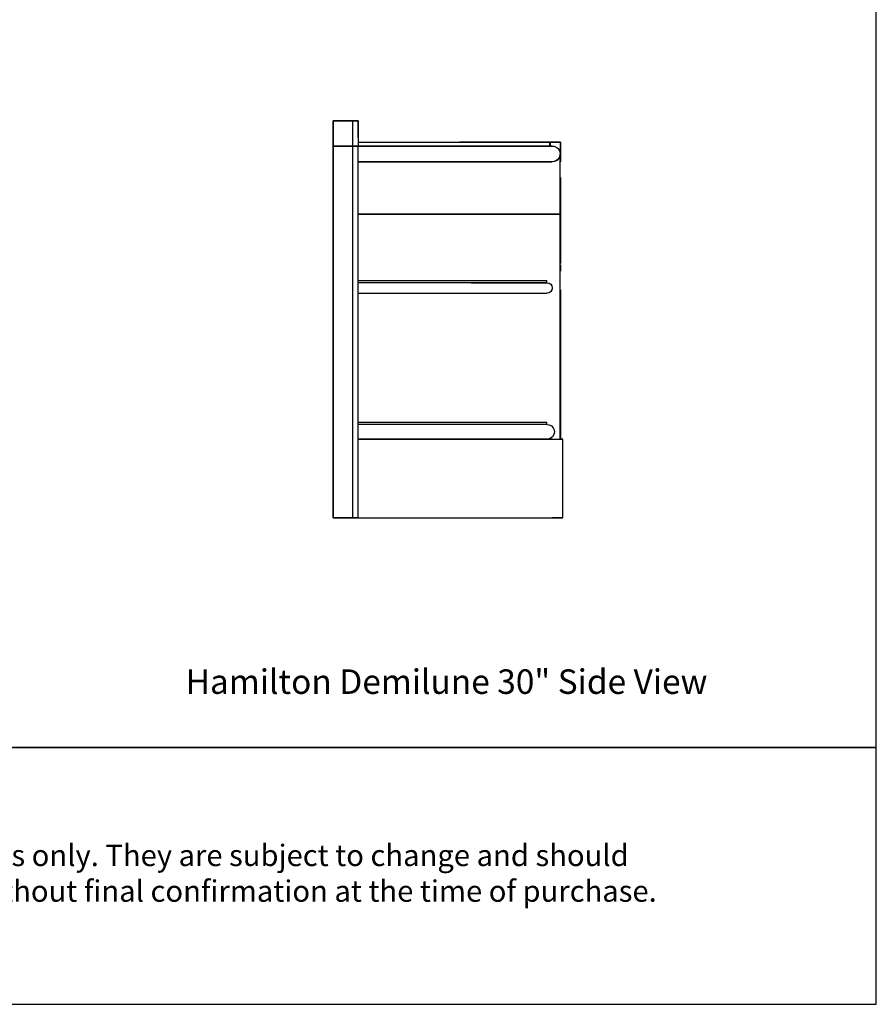
# Model space of a CAD drawing. Units: inches. Extents: x 0 to 160, y 0 to 184.
# Drawn here: x 80 to 160, y 0 to 92 of the extents above; entities that cross this region are included whole.
import ezdxf

# ---------------------------------------------------------------- set-up
doc = ezdxf.new("R2010")
doc.units = ezdxf.units.IN
doc.header["$MEASUREMENT"] = 0
doc.layers.add('Default', color=7, linetype='Continuous', true_color=0x000000)
doc.styles.add('Inch Decimal', font='SweetSansProMedium.otf')

# ---------------------------------------------------------------- blocks, each defined once
blk = doc.blocks.new('MarmiNaturalStone-Hamilton-Demilune30-SideView')
at = {"layer": 'Default', "color": 18, "true_color": 0x000000}
for p, q in [((-10.818, 34.742), (-10.818, 37.097)), ((-10.818, 37.097), (-10.818, 34.742)), ((-8.977, 34.742), (-8.977, 37.097)), ((-8.977, 34.742), (-8.977, 37.097)), ((-8.483, 35.553), (-8.483, 37.097)), ((-8.483, 35.553), (-8.483, 37.097)), ((-8.483, 37.097), (-8.483, 35.553)), ((-8.483, 37.097), (-8.483, 34.742)), ((-8.483, 35.118), (9.413, 35.118)), ((-8.483, 35.118), (8.166, 35.118)), ((7.235, 35.118), (0.98, 35.118)), ((8.166, 35.118), (1.019, 35.118)), ((9.413, 35.118), (7.255, 35.118)), ((9.413, 34.742), (9.413, 35.118)), ((9.413, 34.742), (9.413, 35.118)), ((10.423, 33.277), (10.423, 35.118)), ((10.423, 35.118), (10.423, 33.277)), ((-8.483, 34.742), (-10.818, 34.742)), ((-10.818, 0), (-10.818, 34.742)), ((-10.818, 34.742), (-10.818, 0)), ((-10.818, 34.742), (-8.483, 34.742)), ((-8.977, 0), (-8.977, 34.742)), ((-8.977, 0), (-8.977, 34.742)), ((0.98, 34.742), (-8.483, 34.742)), ((-8.483, 33.277), (-8.483, 34.742)), ((0.98, 34.742), (-8.483, 34.742)), ((-8.483, 0), (-8.483, 34.742)), ((-8.443, 34.742), (0.98, 34.742)), ((0.98, 34.742), (-8.384, 34.742)), ((2.108, 34.742), (0.98, 34.742)), ((2.108, 34.742), (0.98, 34.742)), ((0.98, 34.742), (9.631, 34.742)), ((-8.483, 33.277), (2.108, 33.277)), ((-8.483, 33.277), (0.98, 33.277)), ((0.98, 33.277), (-8.483, 33.277)), ((9.65, 33.277), (-8.483, 33.277)), ((-8.483, 21.973), (-8.483, 33.277)), ((0.98, 33.277), (2.108, 33.277)), ((10.165, 33.495), (10.145, 33.475)), ((10.145, 33.475), (10.165, 33.495)), ((10.343, 33.811), (10.343, 33.831)), ((10.363, 33.989), (10.383, 34.009)), ((10.383, 28.367), (10.383, 34.009)), ((10.423, 33.277), (10.383, 33.277)), ((10.383, 33.277), (10.423, 33.277)), ((10.423, 23.775), (10.423, 31.792)), ((10.423, 23.775), (10.423, 31.792)), ((10.383, 28.367), (-8.483, 28.367)), ((-8.483, 28.367), (10.383, 28.367)), ((10.383, 7.364), (10.383, 28.367)), ((10.423, 23.775), (10.383, 23.775)), ((10.383, 23.775), (10.423, 23.775)), ((10.383, 23.775), (10.423, 23.775)), ((-8.483, 22.171), (9.156, 22.171)), ((9.156, 21.973), (9.156, 22.171)), ((-8.483, 20.984), (-8.483, 21.973)), ((2.088, 21.973), (-8.483, 21.973)), ((2.088, 21.973), (9.156, 21.973)), ((9.156, 21.973), (2.088, 21.973)), ((9.631, 21.399), (9.571, 21.241)), ((10.423, 21.3), (10.423, 7.364)), ((10.423, 7.364), (10.423, 21.3)), ((10.423, 7.364), (10.423, 21.3)), ((-8.483, 20.984), (2.088, 20.984)), ((-8.483, 8.73), (-8.483, 20.984)), ((2.088, 20.984), (9.156, 20.984)), ((-8.483, 8.73), (-8.483, 8.928)), ((-8.483, 8.928), (9.156, 8.928)), ((2.088, 8.73), (-8.483, 8.73)), ((-8.483, 7.364), (-8.483, 8.73)), ((2.088, 8.73), (-8.483, 8.73)), ((9.156, 8.73), (2.088, 8.73)), ((3.118, 8.73), (2.999, 8.73)), ((4.108, 8.73), (3.949, 8.73)), ((5.018, 8.73), (4.899, 8.73)), ((6.622, 8.73), (6.523, 8.73)), ((7.334, 8.73), (7.216, 8.73)), ((7.908, 8.73), (7.849, 8.73)), ((8.76, 8.73), (8.72, 8.73)), ((9.017, 8.73), (8.977, 8.73)), ((9.156, 8.73), (9.156, 8.928)), ((-8.483, 7.364), (2.088, 7.364)), ((-8.483, 7.364), (2.088, 7.364)), ((9.156, 7.364), (-8.483, 7.364)), ((2.088, 7.364), (9.156, 7.364)), ((2.088, 7.364), (9.156, 7.364)), ((9.65, 7.364), (9.156, 7.364)), ((-8.483, 0), (-8.483, 7.344)), ((10.639, 0.006), (10.639, 7.335)), ((10.64, 1.168), (10.64, 4.395))]:
    blk.add_line(p, q, dxfattribs=at)
for points in [[(9.492, 34.742), (9.492, 35.118), (9.413, 35.118), (9.413, 34.742)], [(9.631, 34.742), (9.65, 34.742), (9.809, 34.722), (9.947, 34.682), (10.086, 34.603), (10.205, 34.504), (10.284, 34.385), (10.343, 34.227), (10.383, 34.088), (10.383, 33.93), (10.343, 33.772), (10.284, 33.633), (10.205, 33.514), (10.086, 33.415), (9.947, 33.336), (9.809, 33.297), (9.65, 33.277)], [(9.65, 34.742), (9.888, 34.702), (10.086, 34.603), (10.244, 34.445), (10.343, 34.227), (10.383, 33.989), (10.343, 33.772), (10.244, 33.574), (10.066, 33.396), (9.868, 33.297), (9.65, 33.277)], [(10.423, 31.792), (10.423, 23.775), (10.383, 23.775), (10.423, 23.775), (10.383, 23.775), (10.423, 23.775), (10.383, 23.775), (10.423, 23.775), (10.383, 23.775), (10.423, 23.775), (10.383, 23.775), (10.423, 23.775), (10.383, 23.775), (10.423, 23.775), (10.383, 23.775), (10.423, 23.775), (10.383, 23.775), (10.423, 23.775), (10.383, 23.775), (10.423, 23.775), (10.383, 23.775), (10.423, 23.775), (10.383, 23.775), (10.423, 23.775), (10.383, 23.775), (10.423, 23.775), (10.383, 23.775)], [(2.088, 21.973), (-8.483, 21.973), (-8.483, 22.171)], [(9.156, 21.973), (9.354, 21.934), (9.512, 21.835), (9.611, 21.676), (9.65, 21.479), (9.611, 21.3), (9.512, 21.142), (9.354, 21.023), (9.175, 20.984), (9.156, 20.984)], [(9.156, 8.73), (9.373, 8.69), (9.571, 8.591), (9.73, 8.413), (9.829, 8.215), (9.848, 7.998), (9.789, 7.78), (9.67, 7.582), (9.492, 7.443), (9.294, 7.364), (9.156, 7.364)]]:
    blk.add_lwpolyline(points, dxfattribs=at)
blk.add_lwpolyline([(10.423, 23.656), (10.383, 23.656), (10.423, 23.656), (10.423, 23.042), (10.383, 23.042), (10.423, 23.042)], close=True, dxfattribs=at)
for points in [[(-9.65, 37.097, 0), (-8.483, 37.097, 0), (-10.818, 37.097, 0), (-8.483, 37.097, 0)], [(9.492, 35.118, 0), (10.423, 35.118, 0)], [(10.383, 23.775, 0), (10.423, 23.775, 0)], [(10.383, 23.775, 0), (10.423, 23.775, 0)], [(10.383, 23.775, 0), (10.423, 23.775, 0)], [(10.383, 23.775, 0), (10.423, 23.775, 0)], [(10.383, 23.775, 0), (10.423, 23.775, 0)], [(10.383, 23.775, 0), (10.423, 23.775, 0)], [(10.383, 23.775, 0), (10.423, 23.775, 0)], [(10.383, 23.775, 0), (10.423, 23.775, 0)], [(10.383, 23.775, 0), (10.423, 23.775, 0)], [(10.383, 23.775, 0), (10.423, 23.775, 0)], [(10.383, 23.775, 0), (10.423, 23.775, 0)], [(10.383, 23.775, 0), (10.423, 23.775, 0)], [(10.383, 23.775, 0), (10.423, 23.775, 0)], [(-10.818, 0, 0), (-8.483, 0, 0)]]:
    blk.add_polyline3d(points, close=True, dxfattribs=at)
for points in [[(8.186, 35.118, 0), (9.67, 35.118, 0), (9.334, 35.118, 0)], [(-8.483, 34.742, 0), (9.65, 34.742, 0), (9.631, 34.742, 0)], [(9.631, 34.742, 0), (9.65, 34.742, 0), (2.108, 34.742, 0)], [(9.631, 34.742, 0), (9.65, 34.742, 0), (2.108, 34.742, 0)], [(9.631, 33.277, 0), (9.65, 33.277, 0), (0.98, 33.277, 0)], [(2.108, 33.277, 0), (9.65, 33.277, 0), (9.631, 33.277, 0)], [(2.108, 33.277, 0), (9.65, 33.277, 0), (9.631, 33.277, 0)], [(-8.483, 7.364, 0), (10.64, 7.364, 0), (10.383, 7.364, 0)], [(-9.65, 0, 0), (10.64, 0, 0), (9.65, 0, 0)]]:
    blk.add_polyline3d(points, dxfattribs=at)

msp = doc.modelspace()

# ---------------------------------------------------------------- linework, layer by layer
at = {"layer": 'Default'}
for points in [[(0, 24), (160, 24), (160, 184), (0, 184)], [(0, 0), (160, 0), (160, 24), (0, 24)]]:
    msp.add_lwpolyline(points, close=True, dxfattribs=at)

# ---------------------------------------------------------------- block references
msp.add_blockref('MarmiNaturalStone-Hamilton-Demilune30-SideView', (120.089, 45.451), dxfattribs=at)

# ---------------------------------------------------------------- texts
at = {"layer": 'Default', "attachment_point": 5, "style": 'Inch Decimal'}
for s, insert, char_height, width in [('Hamilton Demilune 30" Side View', (119.862, 29.853), 2.29, 118.67107), ('{\\fSweet Sans Pro;CAD blocks are for representational\xa0purposes only. They are subject to change and should }\\P{\\fSweet Sans Pro;not be used for construction or installation without final confirmation at the time of purchase.}', (79.994, 12.25), 2, 138.2381)]:
    msp.add_mtext(s, dxfattribs=dict(at, insert=insert, char_height=char_height, width=width))

doc.saveas('drawing.dxf')
